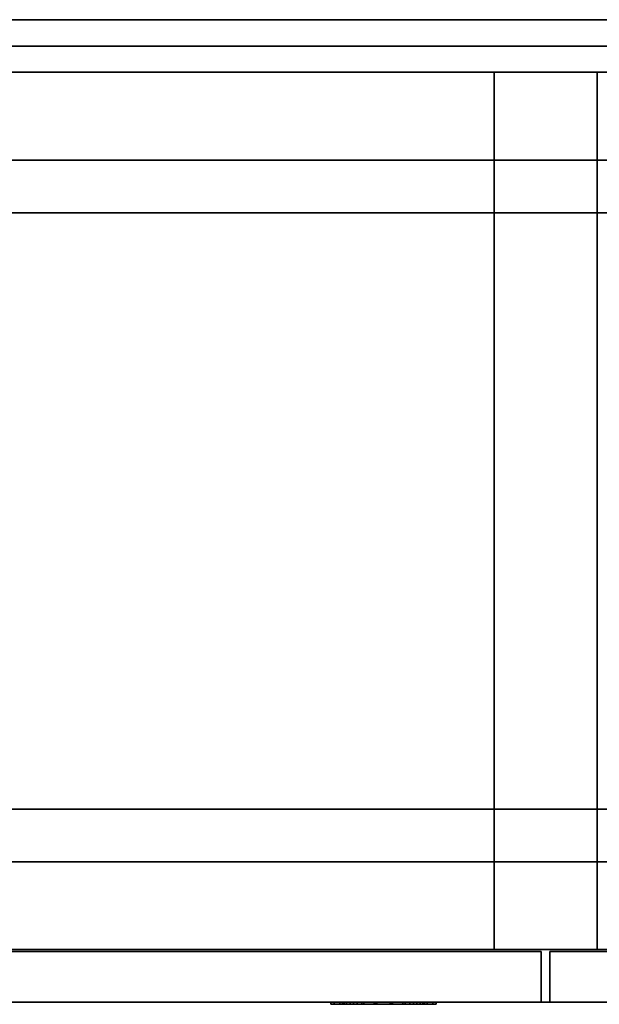
# Model space of a CAD drawing. Extents: x 0 to 92, y -14 to 0.
# Drawn here: x 69 to 77.3, y -14 to 0 of the extents above; entities that cross this region are included whole.
import ezdxf

# ---------------------------------------------------------------- set-up
doc = ezdxf.new("R2010")
doc.units = 0
doc.header["$MEASUREMENT"] = 0
for name, color, linetype in [('STORAGE-BLACK', 4, 'CONTINUOUS'), ('STORAGE-PULLWB', 4, 'CONTINUOUS'), ('STORAGE-WOOD_H_WB', 4, 'CONTINUOUS'), ('STORAGE-WOOD_V_WB', 4, 'CONTINUOUS')]:
    doc.layers.add(name, color=color, linetype=linetype)

msp = doc.modelspace()

# ---------------------------------------------------------------- linework, layer by layer
at = {"layer": 'STORAGE-BLACK'}
for points in [[(61.5, -2, 9.5), (61.5, -2, 10), (91.5, -2, 10), (91.5, -2, 9.5)], [(61.5, -2, 9.5), (91.5, -2, 9.5), (91.5, -2.75, 9.5), (61.5, -2.75, 9.5)], [(61.5, -2, 10), (91.5, -2, 10), (91.5, -2.75, 10), (61.5, -2.75, 10)], [(91.5, -2.75, 9.5), (91.5, -2.75, 10), (61.5, -2.75, 10), (61.5, -2.75, 9.5)], [(61.5, -11.25, 9.5), (61.5, -11.25, 10), (91.5, -11.25, 10), (91.5, -11.25, 9.5)], [(61.5, -11.25, 9.5), (91.5, -11.25, 9.5), (91.5, -12, 9.5), (61.5, -12, 9.5)], [(61.5, -11.25, 10), (91.5, -11.25, 10), (91.5, -12, 10), (61.5, -12, 10)], [(91.5, -12, 9.5), (91.5, -12, 10), (61.5, -12, 10), (61.5, -12, 9.5)], [(73.602, -14, 17.657), (73.602, -14.031, 17.657), (73.564, -14.031, 17.875), (73.564, -14, 17.875)], [(73.564, -14, 17.875), (73.564, -14.031, 17.875), (73.565, -14.031, 17.876), (73.565, -14, 17.876)], [(73.565, -14, 17.876), (73.565, -14.031, 17.876), (73.602, -14.031, 18.093), (73.602, -14, 18.093)], [(73.565, -14, 17.876), (73.565, -14.031, 17.876), (73.628, -14.031, 17.876), (73.628, -14, 17.876)], [(73.628, -14, 17.876), (73.628, -14.031, 17.876), (73.565, -14.031, 17.876), (73.565, -14, 17.876)], [(73.711, -14, 17.466), (73.711, -14.031, 17.466), (73.602, -14.031, 17.657), (73.602, -14, 17.657)], [(73.602, -14, 18.093), (73.602, -14.031, 18.093), (73.711, -14.031, 18.284), (73.711, -14, 18.284)], [(73.662, -14, 18.071), (73.662, -14.031, 18.071), (73.628, -14.031, 17.876), (73.628, -14, 17.876)], [(73.628, -14, 17.876), (73.628, -14.031, 17.876), (73.628, -14.031, 17.875), (73.628, -14, 17.875)], [(73.628, -14, 17.875), (73.628, -14.031, 17.875), (73.662, -14.031, 17.679), (73.662, -14, 17.679)], [(73.662, -14, 17.679), (73.662, -14.031, 17.679), (73.76, -14.031, 17.507), (73.76, -14, 17.507)], [(73.76, -14, 18.243), (73.76, -14.031, 18.243), (73.662, -14.031, 18.071), (73.662, -14, 18.071)], [(73.877, -14, 17.325), (73.877, -14.031, 17.325), (73.711, -14.031, 17.466), (73.711, -14, 17.466)], [(73.711, -14, 18.284), (73.711, -14.031, 18.284), (73.877, -14.031, 18.425), (73.877, -14, 18.425)], [(73.76, -14, 17.507), (73.76, -14.031, 17.507), (73.909, -14.031, 17.38), (73.909, -14, 17.38)], [(73.909, -14, 18.37), (73.909, -14.031, 18.37), (73.76, -14.031, 18.243), (73.76, -14, 18.243)], [(74.08, -14, 17.25), (74.08, -14.031, 17.25), (73.877, -14.031, 17.325), (73.877, -14, 17.325)], [(73.877, -14, 18.425), (73.877, -14.031, 18.425), (74.08, -14.031, 18.5), (74.08, -14, 18.5)], [(73.909, -14, 17.38), (73.909, -14.031, 17.38), (74.091, -14.031, 17.312), (74.091, -14, 17.312)], [(74.091, -14, 18.438), (74.091, -14.031, 18.438), (73.909, -14.031, 18.37), (73.909, -14, 18.37)], [(74.295, -14, 17.25), (74.295, -14.031, 17.25), (74.08, -14.031, 17.25), (74.08, -14, 17.25)], [(74.08, -14, 18.5), (74.08, -14.031, 18.5), (74.295, -14.031, 18.5), (74.295, -14, 18.5)], [(74.091, -14, 17.312), (74.091, -14.031, 17.312), (74.284, -14.031, 17.312), (74.284, -14, 17.312)], [(74.284, -14, 18.438), (74.284, -14.031, 18.438), (74.091, -14.031, 18.438), (74.091, -14, 18.438)], [(74.284, -14, 17.312), (74.284, -14.031, 17.312), (74.466, -14.031, 17.38), (74.466, -14, 17.38)], [(74.466, -14, 18.37), (74.466, -14.031, 18.37), (74.284, -14.031, 18.438), (74.284, -14, 18.438)], [(74.498, -14, 17.325), (74.498, -14.031, 17.325), (74.295, -14.031, 17.25), (74.295, -14, 17.25)], [(74.295, -14, 18.5), (74.295, -14.031, 18.5), (74.498, -14.031, 18.425), (74.498, -14, 18.425)], [(74.466, -14, 17.38), (74.466, -14.031, 17.38), (74.615, -14.031, 17.507), (74.615, -14, 17.507)], [(74.615, -14, 18.243), (74.615, -14.031, 18.243), (74.466, -14.031, 18.37), (74.466, -14, 18.37)], [(74.664, -14, 17.466), (74.664, -14.031, 17.466), (74.498, -14.031, 17.325), (74.498, -14, 17.325)], [(74.498, -14, 18.425), (74.498, -14.031, 18.425), (74.664, -14.031, 18.284), (74.664, -14, 18.284)], [(74.615, -14, 17.507), (74.615, -14.031, 17.507), (74.713, -14.031, 17.679), (74.713, -14, 17.679)], [(74.713, -14, 18.071), (74.713, -14.031, 18.071), (74.615, -14.031, 18.243), (74.615, -14, 18.243)], [(74.773, -14, 17.657), (74.773, -14.031, 17.657), (74.664, -14.031, 17.466), (74.664, -14, 17.466)], [(74.664, -14, 18.284), (74.664, -14.031, 18.284), (74.773, -14.031, 18.093), (74.773, -14, 18.093)], [(74.747, -14, 17.876), (74.747, -14.031, 17.876), (74.713, -14.031, 18.071), (74.713, -14, 18.071)], [(74.713, -14, 17.679), (74.713, -14.031, 17.679), (74.747, -14.031, 17.875), (74.747, -14, 17.875)], [(74.747, -14, 17.875), (74.747, -14.031, 17.875), (74.747, -14.031, 17.876), (74.747, -14, 17.876)], [(74.747, -14, 17.876), (74.747, -14.031, 17.876), (74.81, -14.031, 17.876), (74.81, -14, 17.876)], [(74.81, -14, 17.876), (74.81, -14.031, 17.876), (74.747, -14.031, 17.876), (74.747, -14, 17.876)], [(74.773, -14, 18.093), (74.773, -14.031, 18.093), (74.81, -14.031, 17.876), (74.81, -14, 17.876)], [(74.811, -14, 17.875), (74.811, -14.031, 17.875), (74.773, -14.031, 17.657), (74.773, -14, 17.657)], [(74.81, -14, 17.876), (74.81, -14.031, 17.876), (74.811, -14.031, 17.875), (74.811, -14, 17.875)]]:
    msp.add_3dface(points, dxfattribs=at)
for points, invisible_edges in [([(73.602, -14, 17.657), (73.564, -14, 17.875), (73.662, -14, 17.679), (73.602, -14, 17.657)], 14), ([(73.564, -14, 17.875), (73.628, -14, 17.875), (73.662, -14, 17.679), (73.564, -14, 17.875)], 13), ([(73.564, -14, 17.875), (73.565, -14, 17.876), (73.628, -14, 17.875), (73.564, -14, 17.875)], 14), ([(73.602, -14.031, 17.657), (73.564, -14.031, 17.875), (73.662, -14.031, 17.679), (73.602, -14.031, 17.657)], 14), ([(73.564, -14.031, 17.875), (73.628, -14.031, 17.875), (73.662, -14.031, 17.679), (73.564, -14.031, 17.875)], 13), ([(73.564, -14.031, 17.875), (73.565, -14.031, 17.876), (73.628, -14.031, 17.875), (73.564, -14.031, 17.875)], 14), ([(73.565, -14, 17.876), (73.628, -14, 17.876), (73.662, -14, 18.071), (73.565, -14, 17.876)], 12), ([(73.662, -14, 18.071), (73.602, -14, 18.093), (73.565, -14, 17.876), (73.662, -14, 18.071)], 13), ([(73.565, -14, 17.876), (73.628, -14, 17.876), (73.628, -14, 17.875), (73.565, -14, 17.876)], 12), ([(73.565, -14.031, 17.876), (73.628, -14.031, 17.876), (73.662, -14.031, 18.071), (73.565, -14.031, 17.876)], 12), ([(73.662, -14.031, 18.071), (73.602, -14.031, 18.093), (73.565, -14.031, 17.876), (73.662, -14.031, 18.071)], 13), ([(73.565, -14.031, 17.876), (73.628, -14.031, 17.876), (73.628, -14.031, 17.875), (73.565, -14.031, 17.876)], 12), ([(73.711, -14, 17.466), (73.602, -14, 17.657), (73.76, -14, 17.507), (73.711, -14, 17.466)], 14), ([(73.602, -14, 17.657), (73.662, -14, 17.679), (73.76, -14, 17.507), (73.602, -14, 17.657)], 13), ([(73.662, -14, 18.071), (73.76, -14, 18.243), (73.602, -14, 18.093), (73.662, -14, 18.071)], 14), ([(73.76, -14, 18.243), (73.711, -14, 18.284), (73.602, -14, 18.093), (73.76, -14, 18.243)], 13), ([(73.711, -14.031, 17.466), (73.602, -14.031, 17.657), (73.76, -14.031, 17.507), (73.711, -14.031, 17.466)], 14), ([(73.602, -14.031, 17.657), (73.662, -14.031, 17.679), (73.76, -14.031, 17.507), (73.602, -14.031, 17.657)], 13), ([(73.662, -14.031, 18.071), (73.76, -14.031, 18.243), (73.602, -14.031, 18.093), (73.662, -14.031, 18.071)], 14), ([(73.76, -14.031, 18.243), (73.711, -14.031, 18.284), (73.602, -14.031, 18.093), (73.76, -14.031, 18.243)], 13), ([(73.877, -14, 17.325), (73.711, -14, 17.466), (73.909, -14, 17.38), (73.877, -14, 17.325)], 14), ([(73.711, -14, 17.466), (73.76, -14, 17.507), (73.909, -14, 17.38), (73.711, -14, 17.466)], 13), ([(73.76, -14, 18.243), (73.909, -14, 18.37), (73.711, -14, 18.284), (73.76, -14, 18.243)], 14), ([(73.909, -14, 18.37), (73.877, -14, 18.425), (73.711, -14, 18.284), (73.909, -14, 18.37)], 13), ([(73.877, -14.031, 17.325), (73.711, -14.031, 17.466), (73.909, -14.031, 17.38), (73.877, -14.031, 17.325)], 14), ([(73.711, -14.031, 17.466), (73.76, -14.031, 17.507), (73.909, -14.031, 17.38), (73.711, -14.031, 17.466)], 13), ([(73.76, -14.031, 18.243), (73.909, -14.031, 18.37), (73.711, -14.031, 18.284), (73.76, -14.031, 18.243)], 14), ([(73.909, -14.031, 18.37), (73.877, -14.031, 18.425), (73.711, -14.031, 18.284), (73.909, -14.031, 18.37)], 13), ([(74.08, -14, 17.25), (73.877, -14, 17.325), (74.091, -14, 17.312), (74.08, -14, 17.25)], 14), ([(73.877, -14, 17.325), (73.909, -14, 17.38), (74.091, -14, 17.312), (73.877, -14, 17.325)], 13), ([(73.909, -14, 18.37), (74.091, -14, 18.438), (73.877, -14, 18.425), (73.909, -14, 18.37)], 14), ([(74.091, -14, 18.438), (74.08, -14, 18.5), (73.877, -14, 18.425), (74.091, -14, 18.438)], 13), ([(74.08, -14.031, 17.25), (73.877, -14.031, 17.325), (74.091, -14.031, 17.312), (74.08, -14.031, 17.25)], 14), ([(73.877, -14.031, 17.325), (73.909, -14.031, 17.38), (74.091, -14.031, 17.312), (73.877, -14.031, 17.325)], 13), ([(73.909, -14.031, 18.37), (74.091, -14.031, 18.438), (73.877, -14.031, 18.425), (73.909, -14.031, 18.37)], 14), ([(74.091, -14.031, 18.438), (74.08, -14.031, 18.5), (73.877, -14.031, 18.425), (74.091, -14.031, 18.438)], 13), ([(74.295, -14, 17.25), (74.08, -14, 17.25), (74.284, -14, 17.312), (74.295, -14, 17.25)], 14), ([(74.08, -14, 17.25), (74.091, -14, 17.312), (74.284, -14, 17.312), (74.08, -14, 17.25)], 13), ([(74.091, -14, 18.438), (74.295, -14, 18.5), (74.08, -14, 18.5), (74.091, -14, 18.438)], 13), ([(74.295, -14.031, 17.25), (74.08, -14.031, 17.25), (74.284, -14.031, 17.312), (74.295, -14.031, 17.25)], 14), ([(74.08, -14.031, 17.25), (74.091, -14.031, 17.312), (74.284, -14.031, 17.312), (74.08, -14.031, 17.25)], 13), ([(74.091, -14.031, 18.438), (74.295, -14.031, 18.5), (74.08, -14.031, 18.5), (74.091, -14.031, 18.438)], 13), ([(74.091, -14, 18.438), (74.284, -14, 18.438), (74.295, -14, 18.5), (74.091, -14, 18.438)], 14), ([(74.091, -14.031, 18.438), (74.284, -14.031, 18.438), (74.295, -14.031, 18.5), (74.091, -14.031, 18.438)], 14), ([(74.498, -14, 17.325), (74.284, -14, 17.312), (74.466, -14, 17.38), (74.498, -14, 17.325)], 13), ([(74.498, -14, 17.325), (74.295, -14, 17.25), (74.284, -14, 17.312), (74.498, -14, 17.325)], 14), ([(74.284, -14, 18.438), (74.498, -14, 18.425), (74.295, -14, 18.5), (74.284, -14, 18.438)], 13), ([(74.284, -14, 18.438), (74.466, -14, 18.37), (74.498, -14, 18.425), (74.284, -14, 18.438)], 14), ([(74.498, -14.031, 17.325), (74.284, -14.031, 17.312), (74.466, -14.031, 17.38), (74.498, -14.031, 17.325)], 13), ([(74.498, -14.031, 17.325), (74.295, -14.031, 17.25), (74.284, -14.031, 17.312), (74.498, -14.031, 17.325)], 14), ([(74.284, -14.031, 18.438), (74.498, -14.031, 18.425), (74.295, -14.031, 18.5), (74.284, -14.031, 18.438)], 13), ([(74.284, -14.031, 18.438), (74.466, -14.031, 18.37), (74.498, -14.031, 18.425), (74.284, -14.031, 18.438)], 14), ([(74.664, -14, 17.466), (74.466, -14, 17.38), (74.615, -14, 17.507), (74.664, -14, 17.466)], 13), ([(74.664, -14, 17.466), (74.498, -14, 17.325), (74.466, -14, 17.38), (74.664, -14, 17.466)], 14), ([(74.466, -14, 18.37), (74.664, -14, 18.284), (74.498, -14, 18.425), (74.466, -14, 18.37)], 13), ([(74.466, -14, 18.37), (74.615, -14, 18.243), (74.664, -14, 18.284), (74.466, -14, 18.37)], 14), ([(74.664, -14.031, 17.466), (74.466, -14.031, 17.38), (74.615, -14.031, 17.507), (74.664, -14.031, 17.466)], 13), ([(74.664, -14.031, 17.466), (74.498, -14.031, 17.325), (74.466, -14.031, 17.38), (74.664, -14.031, 17.466)], 14), ([(74.466, -14.031, 18.37), (74.664, -14.031, 18.284), (74.498, -14.031, 18.425), (74.466, -14.031, 18.37)], 13), ([(74.466, -14.031, 18.37), (74.615, -14.031, 18.243), (74.664, -14.031, 18.284), (74.466, -14.031, 18.37)], 14), ([(74.773, -14, 17.657), (74.615, -14, 17.507), (74.713, -14, 17.679), (74.773, -14, 17.657)], 13), ([(74.773, -14, 17.657), (74.664, -14, 17.466), (74.615, -14, 17.507), (74.773, -14, 17.657)], 14), ([(74.615, -14, 18.243), (74.773, -14, 18.093), (74.664, -14, 18.284), (74.615, -14, 18.243)], 13), ([(74.615, -14, 18.243), (74.713, -14, 18.071), (74.773, -14, 18.093), (74.615, -14, 18.243)], 14), ([(74.773, -14.031, 17.657), (74.615, -14.031, 17.507), (74.713, -14.031, 17.679), (74.773, -14.031, 17.657)], 13), ([(74.773, -14.031, 17.657), (74.664, -14.031, 17.466), (74.615, -14.031, 17.507), (74.773, -14.031, 17.657)], 14), ([(74.615, -14.031, 18.243), (74.773, -14.031, 18.093), (74.664, -14.031, 18.284), (74.615, -14.031, 18.243)], 13), ([(74.615, -14.031, 18.243), (74.713, -14.031, 18.071), (74.773, -14.031, 18.093), (74.615, -14.031, 18.243)], 14), ([(74.713, -14, 18.071), (74.81, -14, 17.876), (74.773, -14, 18.093), (74.713, -14, 18.071)], 13), ([(74.713, -14, 18.071), (74.747, -14, 17.876), (74.81, -14, 17.876), (74.713, -14, 18.071)], 12), ([(74.713, -14, 17.679), (74.811, -14, 17.875), (74.773, -14, 17.657), (74.713, -14, 17.679)], 13), ([(74.713, -14, 17.679), (74.747, -14, 17.875), (74.811, -14, 17.875), (74.713, -14, 17.679)], 14), ([(74.713, -14.031, 18.071), (74.81, -14.031, 17.876), (74.773, -14.031, 18.093), (74.713, -14.031, 18.071)], 13), ([(74.713, -14.031, 18.071), (74.747, -14.031, 17.876), (74.81, -14.031, 17.876), (74.713, -14.031, 18.071)], 12), ([(74.713, -14.031, 17.679), (74.811, -14.031, 17.875), (74.773, -14.031, 17.657), (74.713, -14.031, 17.679)], 13), ([(74.713, -14.031, 17.679), (74.747, -14.031, 17.875), (74.811, -14.031, 17.875), (74.713, -14.031, 17.679)], 14), ([(74.747, -14, 17.875), (74.81, -14, 17.876), (74.811, -14, 17.875), (74.747, -14, 17.875)], 13), ([(74.747, -14, 17.875), (74.747, -14, 17.876), (74.81, -14, 17.876), (74.747, -14, 17.875)], 12), ([(74.747, -14.031, 17.875), (74.81, -14.031, 17.876), (74.811, -14.031, 17.875), (74.747, -14.031, 17.875)], 13), ([(74.747, -14.031, 17.875), (74.747, -14.031, 17.876), (74.81, -14.031, 17.876), (74.747, -14.031, 17.875)], 12)]:
    msp.add_3dface(points, dxfattribs=dict(at, invisible_edges=invisible_edges))
at = {"layer": 'STORAGE-PULLWB'}
for points in [[(73.438, -14, 17.876), (73.438, -14.031, 17.876), (73.483, -14.031, 18.135), (73.483, -14, 18.135)], [(73.438, -14, 17.876), (73.438, -14.031, 17.876), (73.565, -14.031, 17.876), (73.565, -14, 17.876)], [(73.483, -14, 17.615), (73.483, -14.031, 17.615), (73.438, -14.031, 17.875), (73.438, -14, 17.875)], [(73.438, -14, 17.875), (73.438, -14.031, 17.875), (73.438, -14.031, 17.876), (73.438, -14, 17.876)], [(73.565, -14, 17.876), (73.565, -14.031, 17.876), (73.438, -14.031, 17.876), (73.438, -14, 17.876)], [(73.613, -14, 17.385), (73.613, -14.031, 17.385), (73.483, -14.031, 17.615), (73.483, -14, 17.615)], [(73.483, -14, 18.135), (73.483, -14.031, 18.135), (73.613, -14.031, 18.365), (73.613, -14, 18.365)], [(73.565, -14, 17.876), (73.565, -14.031, 17.876), (73.564, -14.031, 17.875), (73.564, -14, 17.875)], [(73.564, -14, 17.875), (73.564, -14.031, 17.875), (73.602, -14.031, 17.657), (73.602, -14, 17.657)], [(73.602, -14, 18.093), (73.602, -14.031, 18.093), (73.565, -14.031, 17.876), (73.565, -14, 17.876)], [(73.602, -14, 17.657), (73.602, -14.031, 17.657), (73.711, -14.031, 17.466), (73.711, -14, 17.466)], [(73.711, -14, 18.284), (73.711, -14.031, 18.284), (73.602, -14.031, 18.093), (73.602, -14, 18.093)], [(73.812, -14, 17.215), (73.812, -14.031, 17.215), (73.613, -14.031, 17.385), (73.613, -14, 17.385)], [(73.613, -14, 18.365), (73.613, -14.031, 18.365), (73.812, -14.031, 18.535), (73.812, -14, 18.535)], [(73.662, -14, 18.071), (73.662, -14.031, 18.071), (73.628, -14.031, 17.875), (73.628, -14, 17.875)], [(73.628, -14, 17.875), (73.628, -14.031, 17.875), (73.662, -14.031, 17.679), (73.662, -14, 17.679)], [(73.662, -14, 17.679), (73.662, -14.031, 17.679), (73.76, -14.031, 17.507), (73.76, -14, 17.507)], [(73.76, -14, 18.243), (73.76, -14.031, 18.243), (73.662, -14.031, 18.071), (73.662, -14, 18.071)], [(73.711, -14, 17.466), (73.711, -14.031, 17.466), (73.877, -14.031, 17.325), (73.877, -14, 17.325)], [(73.877, -14, 18.425), (73.877, -14.031, 18.425), (73.711, -14.031, 18.284), (73.711, -14, 18.284)], [(73.76, -14, 17.507), (73.76, -14.031, 17.507), (73.909, -14.031, 17.38), (73.909, -14, 17.38)], [(73.909, -14, 18.37), (73.909, -14.031, 18.37), (73.76, -14.031, 18.243), (73.76, -14, 18.243)], [(73.812, -14, 18.535), (73.812, -14.031, 18.535), (74.057, -14.031, 18.625), (74.057, -14, 18.625)], [(74.057, -14, 17.125), (74.057, -14.031, 17.125), (73.812, -14.031, 17.215), (73.812, -14, 17.215)], [(73.877, -14, 17.325), (73.877, -14.031, 17.325), (74.08, -14.031, 17.25), (74.08, -14, 17.25)], [(74.08, -14, 18.5), (74.08, -14.031, 18.5), (73.877, -14.031, 18.425), (73.877, -14, 18.425)], [(73.909, -14, 17.38), (73.909, -14.031, 17.38), (74.091, -14.031, 17.312), (74.091, -14, 17.312)], [(74.091, -14, 18.438), (74.091, -14.031, 18.438), (73.909, -14.031, 18.37), (73.909, -14, 18.37)], [(74.318, -14, 17.125), (74.318, -14.031, 17.125), (74.057, -14.031, 17.125), (74.057, -14, 17.125)], [(74.057, -14, 18.625), (74.057, -14.031, 18.625), (74.318, -14.031, 18.625), (74.318, -14, 18.625)], [(74.08, -14, 17.25), (74.08, -14.031, 17.25), (74.295, -14.031, 17.25), (74.295, -14, 17.25)], [(74.295, -14, 18.5), (74.295, -14.031, 18.5), (74.08, -14.031, 18.5), (74.08, -14, 18.5)], [(74.091, -14, 17.312), (74.091, -14.031, 17.312), (74.284, -14.031, 17.312), (74.284, -14, 17.312)], [(74.284, -14, 18.438), (74.284, -14.031, 18.438), (74.091, -14.031, 18.438), (74.091, -14, 18.438)], [(74.284, -14, 17.312), (74.284, -14.031, 17.312), (74.466, -14.031, 17.38), (74.466, -14, 17.38)], [(74.466, -14, 18.37), (74.466, -14.031, 18.37), (74.284, -14.031, 18.438), (74.284, -14, 18.438)], [(74.295, -14, 17.25), (74.295, -14.031, 17.25), (74.498, -14.031, 17.325), (74.498, -14, 17.325)], [(74.498, -14, 18.425), (74.498, -14.031, 18.425), (74.295, -14.031, 18.5), (74.295, -14, 18.5)], [(74.318, -14, 18.625), (74.318, -14.031, 18.625), (74.562, -14.031, 18.535), (74.562, -14, 18.535)], [(74.562, -14, 17.215), (74.562, -14.031, 17.215), (74.318, -14.031, 17.125), (74.318, -14, 17.125)], [(74.466, -14, 17.38), (74.466, -14.031, 17.38), (74.615, -14.031, 17.507), (74.615, -14, 17.507)], [(74.615, -14, 18.243), (74.615, -14.031, 18.243), (74.466, -14.031, 18.37), (74.466, -14, 18.37)], [(74.498, -14, 17.325), (74.498, -14.031, 17.325), (74.664, -14.031, 17.466), (74.664, -14, 17.466)], [(74.664, -14, 18.284), (74.664, -14.031, 18.284), (74.498, -14.031, 18.425), (74.498, -14, 18.425)], [(74.762, -14, 17.385), (74.762, -14.031, 17.385), (74.562, -14.031, 17.215), (74.562, -14, 17.215)], [(74.562, -14, 18.535), (74.562, -14.031, 18.535), (74.762, -14.031, 18.365), (74.762, -14, 18.365)], [(74.615, -14, 17.507), (74.615, -14.031, 17.507), (74.713, -14.031, 17.679), (74.713, -14, 17.679)], [(74.713, -14, 18.071), (74.713, -14.031, 18.071), (74.615, -14.031, 18.243), (74.615, -14, 18.243)], [(74.664, -14, 17.466), (74.664, -14.031, 17.466), (74.773, -14.031, 17.657), (74.773, -14, 17.657)], [(74.773, -14, 18.093), (74.773, -14.031, 18.093), (74.664, -14.031, 18.284), (74.664, -14, 18.284)], [(74.747, -14, 17.875), (74.747, -14.031, 17.875), (74.713, -14.031, 18.071), (74.713, -14, 18.071)], [(74.713, -14, 17.679), (74.713, -14.031, 17.679), (74.747, -14.031, 17.875), (74.747, -14, 17.875)], [(74.892, -14, 17.615), (74.892, -14.031, 17.615), (74.762, -14.031, 17.385), (74.762, -14, 17.385)], [(74.762, -14, 18.365), (74.762, -14.031, 18.365), (74.892, -14.031, 18.135), (74.892, -14, 18.135)], [(74.81, -14, 17.876), (74.81, -14.031, 17.876), (74.773, -14.031, 18.093), (74.773, -14, 18.093)], [(74.773, -14, 17.657), (74.773, -14.031, 17.657), (74.811, -14.031, 17.875), (74.811, -14, 17.875)], [(74.811, -14, 17.875), (74.811, -14.031, 17.875), (74.81, -14.031, 17.876), (74.81, -14, 17.876)], [(74.81, -14, 17.876), (74.81, -14.031, 17.876), (74.937, -14.031, 17.876), (74.937, -14, 17.876)], [(74.937, -14, 17.876), (74.937, -14.031, 17.876), (74.81, -14.031, 17.876), (74.81, -14, 17.876)], [(74.892, -14, 18.135), (74.892, -14.031, 18.135), (74.937, -14.031, 17.876), (74.937, -14, 17.876)], [(74.938, -14, 17.875), (74.938, -14.031, 17.875), (74.892, -14.031, 17.615), (74.892, -14, 17.615)], [(74.937, -14, 17.876), (74.937, -14.031, 17.876), (74.938, -14.031, 17.875), (74.938, -14, 17.875)]]:
    msp.add_3dface(points, dxfattribs=at)
for points, invisible_edges in [([(73.483, -14, 18.135), (73.438, -14, 17.876), (73.602, -14, 18.093), (73.483, -14, 18.135)], 14), ([(73.438, -14, 17.876), (73.565, -14, 17.876), (73.602, -14, 18.093), (73.438, -14, 17.876)], 12), ([(73.483, -14, 17.615), (73.438, -14, 17.875), (73.602, -14, 17.657), (73.483, -14, 17.615)], 14), ([(73.438, -14, 17.875), (73.564, -14, 17.875), (73.602, -14, 17.657), (73.438, -14, 17.875)], 13), ([(73.438, -14, 17.875), (73.438, -14, 17.876), (73.564, -14, 17.875), (73.438, -14, 17.875)], 14), ([(73.438, -14, 17.876), (73.565, -14, 17.876), (73.564, -14, 17.875), (73.438, -14, 17.876)], 12), ([(73.483, -14.031, 18.135), (73.438, -14.031, 17.876), (73.602, -14.031, 18.093), (73.483, -14.031, 18.135)], 14), ([(73.438, -14.031, 17.876), (73.565, -14.031, 17.876), (73.602, -14.031, 18.093), (73.438, -14.031, 17.876)], 12), ([(73.483, -14.031, 17.615), (73.438, -14.031, 17.875), (73.602, -14.031, 17.657), (73.483, -14.031, 17.615)], 14), ([(73.438, -14.031, 17.875), (73.564, -14.031, 17.875), (73.602, -14.031, 17.657), (73.438, -14.031, 17.875)], 13), ([(73.438, -14.031, 17.875), (73.438, -14.031, 17.876), (73.564, -14.031, 17.875), (73.438, -14.031, 17.875)], 14), ([(73.438, -14.031, 17.876), (73.565, -14.031, 17.876), (73.564, -14.031, 17.875), (73.438, -14.031, 17.876)], 12), ([(73.613, -14, 17.385), (73.483, -14, 17.615), (73.711, -14, 17.466), (73.613, -14, 17.385)], 14), ([(73.483, -14, 17.615), (73.602, -14, 17.657), (73.711, -14, 17.466), (73.483, -14, 17.615)], 13), ([(73.483, -14, 18.135), (73.602, -14, 18.093), (73.711, -14, 18.284), (73.483, -14, 18.135)], 13), ([(73.711, -14, 18.284), (73.613, -14, 18.365), (73.483, -14, 18.135), (73.711, -14, 18.284)], 13), ([(73.613, -14.031, 17.385), (73.483, -14.031, 17.615), (73.711, -14.031, 17.466), (73.613, -14.031, 17.385)], 14), ([(73.483, -14.031, 17.615), (73.602, -14.031, 17.657), (73.711, -14.031, 17.466), (73.483, -14.031, 17.615)], 13), ([(73.483, -14.031, 18.135), (73.602, -14.031, 18.093), (73.711, -14.031, 18.284), (73.483, -14.031, 18.135)], 13), ([(73.711, -14.031, 18.284), (73.613, -14.031, 18.365), (73.483, -14.031, 18.135), (73.711, -14.031, 18.284)], 13), ([(73.613, -14, 17.385), (73.711, -14, 17.466), (73.877, -14, 17.325), (73.613, -14, 17.385)], 13), ([(73.812, -14, 17.215), (73.613, -14, 17.385), (73.877, -14, 17.325), (73.812, -14, 17.215)], 14), ([(73.711, -14, 18.284), (73.877, -14, 18.425), (73.613, -14, 18.365), (73.711, -14, 18.284)], 14), ([(73.877, -14, 18.425), (73.812, -14, 18.535), (73.613, -14, 18.365), (73.877, -14, 18.425)], 13), ([(73.613, -14.031, 17.385), (73.711, -14.031, 17.466), (73.877, -14.031, 17.325), (73.613, -14.031, 17.385)], 13), ([(73.812, -14.031, 17.215), (73.613, -14.031, 17.385), (73.877, -14.031, 17.325), (73.812, -14.031, 17.215)], 14), ([(73.711, -14.031, 18.284), (73.877, -14.031, 18.425), (73.613, -14.031, 18.365), (73.711, -14.031, 18.284)], 14), ([(73.877, -14.031, 18.425), (73.812, -14.031, 18.535), (73.613, -14.031, 18.365), (73.877, -14.031, 18.425)], 13), ([(73.628, -14, 17.875), (73.662, -14, 18.071), (73.909, -14, 18.37), (73.628, -14, 17.875)], 14), ([(73.76, -14, 17.507), (73.662, -14, 17.679), (73.628, -14, 17.875), (73.76, -14, 17.507)], 12), ([(73.628, -14.031, 17.875), (73.662, -14.031, 18.071), (73.909, -14.031, 18.37), (73.628, -14.031, 17.875)], 14), ([(73.76, -14.031, 17.507), (73.662, -14.031, 17.679), (73.628, -14.031, 17.875), (73.76, -14.031, 17.507)], 12), ([(73.662, -14, 18.071), (73.76, -14, 18.243), (73.909, -14, 18.37), (73.662, -14, 18.071)], 12), ([(73.662, -14.031, 18.071), (73.76, -14.031, 18.243), (73.909, -14.031, 18.37), (73.662, -14.031, 18.071)], 12), ([(74.091, -14, 17.312), (73.909, -14, 17.38), (73.76, -14, 17.507), (74.091, -14, 17.312)], 12), ([(74.091, -14.031, 17.312), (73.909, -14.031, 17.38), (73.76, -14.031, 17.507), (74.091, -14.031, 17.312)], 12), ([(74.08, -14, 18.5), (74.057, -14, 18.625), (73.812, -14, 18.535), (74.08, -14, 18.5)], 13), ([(74.057, -14, 17.125), (73.812, -14, 17.215), (74.08, -14, 17.25), (74.057, -14, 17.125)], 14), ([(73.812, -14, 17.215), (73.877, -14, 17.325), (74.08, -14, 17.25), (73.812, -14, 17.215)], 13), ([(73.877, -14, 18.425), (74.08, -14, 18.5), (73.812, -14, 18.535), (73.877, -14, 18.425)], 14), ([(74.08, -14.031, 18.5), (74.057, -14.031, 18.625), (73.812, -14.031, 18.535), (74.08, -14.031, 18.5)], 13), ([(74.057, -14.031, 17.125), (73.812, -14.031, 17.215), (74.08, -14.031, 17.25), (74.057, -14.031, 17.125)], 14), ([(73.812, -14.031, 17.215), (73.877, -14.031, 17.325), (74.08, -14.031, 17.25), (73.812, -14.031, 17.215)], 13), ([(73.877, -14.031, 18.425), (74.08, -14.031, 18.5), (73.812, -14.031, 18.535), (73.877, -14.031, 18.425)], 14), ([(73.909, -14, 18.37), (74.091, -14, 18.438), (74.284, -14, 18.438), (73.909, -14, 18.37)], 12), ([(73.909, -14.031, 18.37), (74.091, -14.031, 18.438), (74.284, -14.031, 18.438), (73.909, -14.031, 18.37)], 12), ([(74.08, -14, 18.5), (74.318, -14, 18.625), (74.057, -14, 18.625), (74.08, -14, 18.5)], 13), ([(74.318, -14, 17.125), (74.057, -14, 17.125), (74.295, -14, 17.25), (74.318, -14, 17.125)], 14), ([(74.057, -14, 17.125), (74.08, -14, 17.25), (74.295, -14, 17.25), (74.057, -14, 17.125)], 13), ([(74.08, -14.031, 18.5), (74.318, -14.031, 18.625), (74.057, -14.031, 18.625), (74.08, -14.031, 18.5)], 13), ([(74.318, -14.031, 17.125), (74.057, -14.031, 17.125), (74.295, -14.031, 17.25), (74.318, -14.031, 17.125)], 14), ([(74.057, -14.031, 17.125), (74.08, -14.031, 17.25), (74.295, -14.031, 17.25), (74.057, -14.031, 17.125)], 13), ([(74.08, -14, 18.5), (74.295, -14, 18.5), (74.318, -14, 18.625), (74.08, -14, 18.5)], 14), ([(74.08, -14.031, 18.5), (74.295, -14.031, 18.5), (74.318, -14.031, 18.625), (74.08, -14.031, 18.5)], 14), ([(74.466, -14, 17.38), (74.284, -14, 17.312), (74.091, -14, 17.312), (74.466, -14, 17.38)], 12), ([(74.466, -14.031, 17.38), (74.284, -14.031, 17.312), (74.091, -14.031, 17.312), (74.466, -14.031, 17.38)], 12), ([(74.284, -14, 18.438), (74.466, -14, 18.37), (74.615, -14, 18.243), (74.284, -14, 18.438)], 12), ([(74.284, -14.031, 18.438), (74.466, -14.031, 18.37), (74.615, -14.031, 18.243), (74.284, -14.031, 18.438)], 12), ([(74.295, -14, 18.5), (74.562, -14, 18.535), (74.318, -14, 18.625), (74.295, -14, 18.5)], 13), ([(74.562, -14, 17.215), (74.295, -14, 17.25), (74.498, -14, 17.325), (74.562, -14, 17.215)], 13), ([(74.562, -14, 17.215), (74.318, -14, 17.125), (74.295, -14, 17.25), (74.562, -14, 17.215)], 14), ([(74.295, -14, 18.5), (74.498, -14, 18.425), (74.562, -14, 18.535), (74.295, -14, 18.5)], 14), ([(74.295, -14.031, 18.5), (74.562, -14.031, 18.535), (74.318, -14.031, 18.625), (74.295, -14.031, 18.5)], 13), ([(74.562, -14.031, 17.215), (74.295, -14.031, 17.25), (74.498, -14.031, 17.325), (74.562, -14.031, 17.215)], 13), ([(74.562, -14.031, 17.215), (74.318, -14.031, 17.125), (74.295, -14.031, 17.25), (74.562, -14.031, 17.215)], 14), ([(74.295, -14.031, 18.5), (74.498, -14.031, 18.425), (74.562, -14.031, 18.535), (74.295, -14.031, 18.5)], 14), ([(74.747, -14, 17.875), (74.713, -14, 17.679), (74.466, -14, 17.38), (74.747, -14, 17.875)], 14), ([(74.713, -14, 17.679), (74.615, -14, 17.507), (74.466, -14, 17.38), (74.713, -14, 17.679)], 12), ([(74.747, -14.031, 17.875), (74.713, -14.031, 17.679), (74.466, -14.031, 17.38), (74.747, -14.031, 17.875)], 14), ([(74.713, -14.031, 17.679), (74.615, -14.031, 17.507), (74.466, -14.031, 17.38), (74.713, -14.031, 17.679)], 12), ([(74.762, -14, 17.385), (74.498, -14, 17.325), (74.664, -14, 17.466), (74.762, -14, 17.385)], 13), ([(74.762, -14, 17.385), (74.562, -14, 17.215), (74.498, -14, 17.325), (74.762, -14, 17.385)], 14), ([(74.498, -14, 18.425), (74.762, -14, 18.365), (74.562, -14, 18.535), (74.498, -14, 18.425)], 13), ([(74.498, -14, 18.425), (74.664, -14, 18.284), (74.762, -14, 18.365), (74.498, -14, 18.425)], 14), ([(74.762, -14.031, 17.385), (74.498, -14.031, 17.325), (74.664, -14.031, 17.466), (74.762, -14.031, 17.385)], 13), ([(74.762, -14.031, 17.385), (74.562, -14.031, 17.215), (74.498, -14.031, 17.325), (74.762, -14.031, 17.385)], 14), ([(74.498, -14.031, 18.425), (74.762, -14.031, 18.365), (74.562, -14.031, 18.535), (74.498, -14.031, 18.425)], 13), ([(74.498, -14.031, 18.425), (74.664, -14.031, 18.284), (74.762, -14.031, 18.365), (74.498, -14.031, 18.425)], 14), ([(74.615, -14, 18.243), (74.713, -14, 18.071), (74.747, -14, 17.875), (74.615, -14, 18.243)], 12), ([(74.615, -14.031, 18.243), (74.713, -14.031, 18.071), (74.747, -14.031, 17.875), (74.615, -14.031, 18.243)], 12), ([(74.892, -14, 17.615), (74.762, -14, 17.385), (74.664, -14, 17.466), (74.892, -14, 17.615)], 14), ([(74.892, -14, 17.615), (74.664, -14, 17.466), (74.773, -14, 17.657), (74.892, -14, 17.615)], 13), ([(74.664, -14, 18.284), (74.892, -14, 18.135), (74.762, -14, 18.365), (74.664, -14, 18.284)], 13), ([(74.664, -14, 18.284), (74.773, -14, 18.093), (74.892, -14, 18.135), (74.664, -14, 18.284)], 14), ([(74.892, -14.031, 17.615), (74.762, -14.031, 17.385), (74.664, -14.031, 17.466), (74.892, -14.031, 17.615)], 14), ([(74.892, -14.031, 17.615), (74.664, -14.031, 17.466), (74.773, -14.031, 17.657), (74.892, -14.031, 17.615)], 13), ([(74.664, -14.031, 18.284), (74.892, -14.031, 18.135), (74.762, -14.031, 18.365), (74.664, -14.031, 18.284)], 13), ([(74.664, -14.031, 18.284), (74.773, -14.031, 18.093), (74.892, -14.031, 18.135), (74.664, -14.031, 18.284)], 14), ([(74.773, -14, 18.093), (74.937, -14, 17.876), (74.892, -14, 18.135), (74.773, -14, 18.093)], 13), ([(74.773, -14, 18.093), (74.81, -14, 17.876), (74.937, -14, 17.876), (74.773, -14, 18.093)], 12), ([(74.773, -14, 17.657), (74.938, -14, 17.875), (74.892, -14, 17.615), (74.773, -14, 17.657)], 13), ([(74.773, -14, 17.657), (74.811, -14, 17.875), (74.938, -14, 17.875), (74.773, -14, 17.657)], 14), ([(74.773, -14.031, 18.093), (74.937, -14.031, 17.876), (74.892, -14.031, 18.135), (74.773, -14.031, 18.093)], 13), ([(74.773, -14.031, 18.093), (74.81, -14.031, 17.876), (74.937, -14.031, 17.876), (74.773, -14.031, 18.093)], 12), ([(74.773, -14.031, 17.657), (74.938, -14.031, 17.875), (74.892, -14.031, 17.615), (74.773, -14.031, 17.657)], 13), ([(74.773, -14.031, 17.657), (74.811, -14.031, 17.875), (74.938, -14.031, 17.875), (74.773, -14.031, 17.657)], 14), ([(74.811, -14, 17.875), (74.81, -14, 17.876), (74.937, -14, 17.876), (74.811, -14, 17.875)], 12), ([(74.811, -14.031, 17.875), (74.81, -14.031, 17.876), (74.937, -14.031, 17.876), (74.811, -14.031, 17.875)], 12), ([(74.811, -14, 17.875), (74.937, -14, 17.876), (74.938, -14, 17.875), (74.811, -14, 17.875)], 13), ([(74.811, -14.031, 17.875), (74.937, -14.031, 17.876), (74.938, -14.031, 17.875), (74.811, -14.031, 17.875)], 13)]:
    msp.add_3dface(points, dxfattribs=dict(at, invisible_edges=invisible_edges))
at = {"layer": 'STORAGE-WOOD_H_WB'}
for points in [[(91.5, 0, 26.125), (61.5, 0, 26.125), (61.5, 0, 10), (91.5, 0, 10)], [(91.5, 0, 10), (61.5, 0, 10), (61.5, -0.75, 10), (91.5, -0.75, 10)], [(91.5, -0.375, 25.75), (61.5, -0.375, 25.75), (61.5, 0, 25.75), (91.5, 0, 25.75)], [(91.5, 0, 25.75), (61.5, 0, 25.75), (61.5, 0, 26.125), (91.5, 0, 26.125)], [(91.5, -0.75, 26.125), (61.5, -0.75, 26.125), (61.5, -0.375, 26.125), (91.5, -0.375, 26.125)], [(91.5, -0.375, 26.125), (61.5, -0.375, 26.125), (61.5, -0.375, 25.75), (91.5, -0.375, 25.75)], [(91.5, -0.75, 10), (61.5, -0.75, 10), (61.5, -0.75, 26.125), (91.5, -0.75, 26.125)], [(62.219, -0.75, 10), (62.219, -0.75, 10.75), (90.781, -0.75, 10.75), (90.781, -0.75, 10)], [(62.219, -0.75, 10), (90.781, -0.75, 10), (90.781, -13.25, 10), (62.219, -13.25, 10)], [(62.219, -0.75, 10.75), (90.781, -0.75, 10.75), (90.781, -13.25, 10.75), (62.219, -13.25, 10.75)], [(61.625, -13.281, 25.688), (76.438, -13.281, 25.688), (76.438, -13.281, 10.063), (61.625, -13.281, 10.063)], [(76.438, -13.281, 10.063), (76.438, -14, 10.063), (61.625, -14, 10.063), (61.625, -13.281, 10.063)], [(61.625, -13.281, 25.688), (61.625, -14, 25.688), (76.438, -14, 25.688), (76.438, -13.281, 25.688)], [(90.781, -13.25, 10), (90.781, -13.25, 10.75), (62.219, -13.25, 10.75), (62.219, -13.25, 10)], [(76.438, -13.281, 25.688), (76.438, -14, 25.688), (76.438, -14, 10.063), (76.438, -13.281, 10.063)], [(76.562, -13.281, 25.688), (76.562, -14, 25.688), (76.562, -14, 10.063), (76.562, -13.281, 10.063)], [(91.375, -13.281, 25.688), (76.562, -13.281, 25.688), (76.562, -13.281, 10.063), (91.375, -13.281, 10.063)], [(76.562, -13.281, 10.063), (76.562, -14, 10.063), (91.375, -14, 10.063), (91.375, -13.281, 10.063)], [(91.375, -13.281, 25.688), (91.375, -14, 25.688), (76.562, -14, 25.688), (76.562, -13.281, 25.688)], [(61.625, -14, 25.688), (76.438, -14, 25.688), (76.438, -14, 10.063), (61.625, -14, 10.063)], [(91.375, -14, 25.688), (76.562, -14, 25.688), (76.562, -14, 10.063), (91.375, -14, 10.063)]]:
    msp.add_3dface(points, dxfattribs=at)
at = {"layer": 'STORAGE-WOOD_V_WB'}
for points in [[(91.5, 0, 26.5), (61.5, 0, 26.5), (61.5, 0, 25.75), (91.5, 0, 25.75)], [(91.5, 0, 25.75), (61.5, 0, 25.75), (61.5, -0.375, 25.75), (91.5, -0.375, 25.75)], [(91.5, -14, 26.5), (61.5, -14, 26.5), (61.5, 0, 26.5), (91.5, 0, 26.5)], [(91.5, -0.375, 25.75), (61.5, -0.375, 25.75), (61.5, -0.375, 26.125), (91.5, -0.375, 26.125)], [(91.5, -0.375, 26.125), (61.5, -0.375, 26.125), (61.5, -0.75, 26.125), (91.5, -0.75, 26.125)], [(91.5, -0.75, 26.125), (61.5, -0.75, 26.125), (61.5, -0.75, 25.75), (91.5, -0.75, 25.75)], [(91.5, -0.75, 25.75), (61.5, -0.75, 25.75), (61.5, -14, 25.75), (91.5, -14, 25.75)], [(75.766, -0.75, 10.75), (75.766, -0.75, 25.75), (77.234, -0.75, 25.75), (77.234, -0.75, 10.75)], [(75.766, -13.25, 10.75), (75.766, -13.25, 25.75), (75.766, -0.75, 25.75), (75.766, -0.75, 10.75)], [(75.766, -0.75, 10.75), (77.234, -0.75, 10.75), (77.234, -13.25, 10.75), (75.766, -13.25, 10.75)], [(75.766, -0.75, 25.75), (77.234, -0.75, 25.75), (77.234, -13.25, 25.75), (75.766, -13.25, 25.75)], [(77.234, -0.75, 10.75), (77.234, -0.75, 25.75), (77.234, -13.25, 25.75), (77.234, -13.25, 10.75)], [(77.234, -13.25, 10.75), (77.234, -13.25, 25.75), (75.766, -13.25, 25.75), (75.766, -13.25, 10.75)], [(91.5, -14, 25.75), (61.5, -14, 25.75), (61.5, -14, 26.5), (91.5, -14, 26.5)]]:
    msp.add_3dface(points, dxfattribs=at)

doc.saveas('drawing.dxf')
